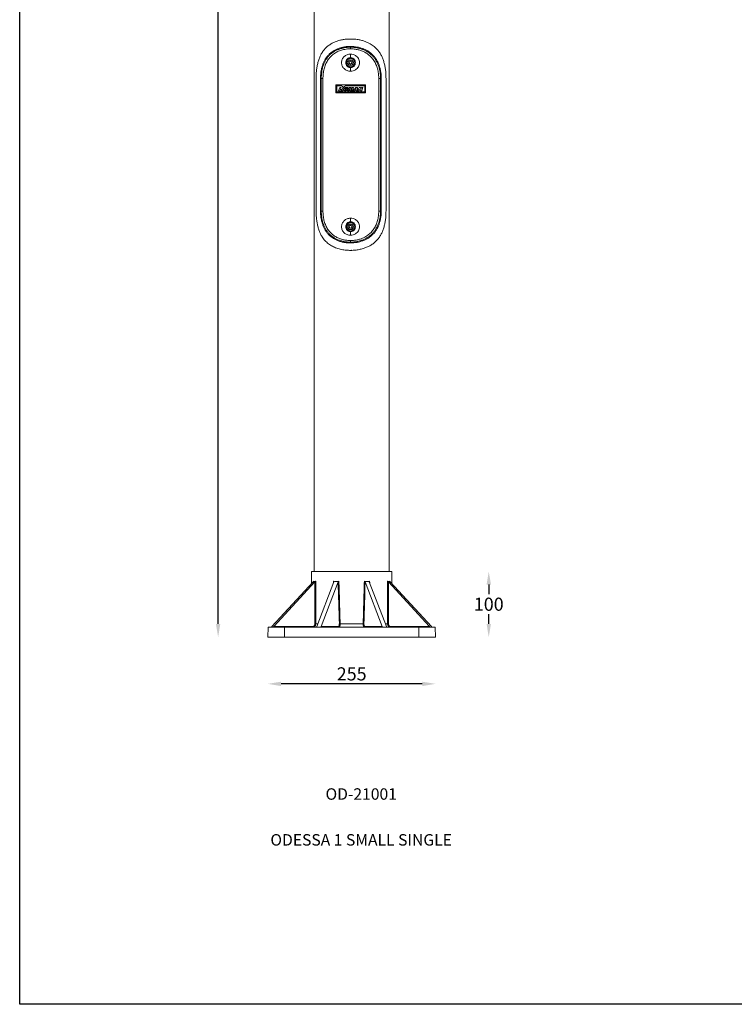
# Model space of a CAD drawing. Extents: x -2418 to 1314, y -2443 to 3439.
# Drawn here: x -2418 to -1330, y -2443 to -943 of the extents above; entities that cross this region are included whole.
import ezdxf

# ---------------------------------------------------------------- set-up
doc = ezdxf.new("R2010")
doc.units = 0
doc.header["$MEASUREMENT"] = 0
doc.layers.get('0').update_dxf_attribs({"linetype": 'CONTINUOUS'})
doc.layers.get('DEFPOINTS').update_dxf_attribs({"linetype": 'CONTINUOUS'})
doc.layers.add('AM_0', color=7, linetype='CONTINUOUS', lineweight=30)
doc.layers.add('AM_5', color=3, linetype='CONTINUOUS', lineweight=15)
doc.styles.get("Standard").update_dxf_attribs({"font": 'arial_0.ttf'})
doc.dimstyles.new('STANDARD$0', dxfattribs={"dimscale": 10, "dimtxt": 2.5, "dimasz": 2.5, "dimexe": 1.25, "dimexo": 0.625, "dimtad": 1, "dimtih": 1, "dimtoh": 1, "dimdec": 0, "dimdsep": 46, "dimlunit": 6, "dimtxsty": 'Standard', "dimcen": 2.5, "dimse1": 1, "dimse2": 1, "dimclrd": 5, "dimclre": 5, "dimclrt": 2, "dimadec": 0, "dimazin": 0, "dimtfac": 1, "dimtdec": 0, "dimtmove": 0, "dimatfit": 3, "dimfxl": 0, "dimtolj": 1, "dimtzin": 0, "dimarcsym": 0})

# ---------------------------------------------------------------- blocks, each defined once
blk = doc.blocks.new('*D257')
at = {"layer": 'AM_5', "color": 5, "lineweight": -2}
for p, q in [((-2116.1, 1112.2), (-2116.1, -360.5)), ((-2116.1, -1863.8), (-2116.1, -391))]:
    blk.add_line(p, q, dxfattribs=at)
at = {"layer": 'AM_5', "color": 5}
for points in [[(-2119.5, 1112.2), (-2112.8, 1112.2), (-2116.1, 1132.2)], [(-2119.5, -1863.8), (-2112.8, -1863.8), (-2116.1, -1883.8)]]:
    blk.add_solid(points, dxfattribs=at)
at = {"layer": 'DEFPOINTS', "color": 0}
for p in [(-1972.7, 1132.2), (-2116.1, -1883.8), (-2040.2, -1883.8)]:
    blk.add_point(p, dxfattribs=at)
at = {"layer": 'AM_5', "color": 2, "insert": (-2116.1, -375.8), "char_height": 20, "attachment_point": 5}
blk.add_mtext('\\A1;3000', dxfattribs=at)
blk = doc.blocks.new('*D258')
at = {"layer": 'AM_5', "color": 5, "lineweight": -2}
blk.add_line((-1805.2, -1955.1), (-2020.2, -1955.1), dxfattribs=at)
at = {"layer": 'AM_5', "color": 5}
for points in [[(-2020.2, -1951.8), (-2020.2, -1958.5), (-2040.2, -1955.1)], [(-1805.2, -1951.8), (-1805.2, -1958.5), (-1785.2, -1955.1)]]:
    blk.add_solid(points, dxfattribs=at)
at = {"layer": 'DEFPOINTS', "color": 0}
for p in [(-2040.2, -1883.8), (-1785.2, -1883.8), (-2040.2, -1955.1)]:
    blk.add_point(p, dxfattribs=at)
at = {"layer": 'AM_5', "color": 2, "insert": (-1912.7, -1939.9), "char_height": 20, "attachment_point": 5}
blk.add_mtext('\\A1;255', dxfattribs=at)
blk = doc.blocks.new('*D259')
at = {"layer": 'AM_5', "color": 5, "lineweight": -2}
for p, q in [((-1703.9, -1803.8), (-1703.9, -1818.6)), ((-1703.9, -1863.8), (-1703.9, -1849))]:
    blk.add_line(p, q, dxfattribs=at)
at = {"layer": 'AM_5', "color": 5}
for points in [[(-1707.2, -1803.8), (-1700.5, -1803.8), (-1703.9, -1783.8)], [(-1707.2, -1863.8), (-1700.5, -1863.8), (-1703.9, -1883.8)]]:
    blk.add_solid(points, dxfattribs=at)
at = {"layer": 'DEFPOINTS', "color": 0}
for p in [(-1851.7, -1783.8), (-1703.9, -1783.8), (-1785.2, -1883.8)]:
    blk.add_point(p, dxfattribs=at)
at = {"layer": 'AM_5', "color": 2, "insert": (-1703.9, -1833.8), "char_height": 20, "attachment_point": 5}
blk.add_mtext('\\A1;100', dxfattribs=at)

msp = doc.modelspace()

# ---------------------------------------------------------------- linework, layer by layer
at = {"color": 7, "linetype": 'Continuous', "lineweight": 15}
for p, q in [((-1969.7, 1122.2), (-1969.7, -1783.8)), ((-1855.7, -1783.8), (-1855.7, 1122.2)), ((-1912.7, -972.8), (-1914.4, -972.8)), ((-1912.7, -972.8), (-1912.7, -972.8)), ((-1914.5, -985.4), (-1914.5, -987.8)), ((-1914.3, -1004.5), (-1914.4, -1004.5)), ((-1916.6, -1007.7), (-1914.6, -1006.4)), ((-1916.4, -1010.1), (-1916.6, -1007.7)), ((-1916.5, -1007.7), (-1916.6, -1007.7)), ((-1916.5, -1007.7), (-1915.5, -1007.1)), ((-1916.4, -1008.9), (-1916.5, -1007.7)), ((-1916.3, -1010.1), (-1916.4, -1008.9)), ((-1916.4, -1010.1), (-1914.3, -1011.1)), ((-1916.3, -1010.1), (-1916.4, -1010.1)), ((-1916.3, -1010.1), (-1915.3, -1010.6)), ((-1915.5, -1007.1), (-1914.6, -1006.4)), ((-1915.3, -1010.6), (-1914.2, -1011.1)), ((-1912.5, -1007.4), (-1914.6, -1006.4)), ((-1914.4, -1013), (-1914.3, -1013)), ((-1912.3, -1009.8), (-1914.3, -1011.1)), ((-1912.3, -1009.8), (-1912.5, -1007.4)), ((-1966.9, -1234.8), (-1966.9, -1032.8)), ((-1960.2, -1032.8), (-1960.2, -1234.8)), ((-1959.7, -1032.8), (-1960.2, -1032.8)), ((-1959.7, -1032.8), (-1959, -1032.8)), ((-1959.7, -1032.8), (-1959.7, -1234.8)), ((-1956.5, -1032.8), (-1959, -1032.8)), ((-1959, -1234.8), (-1959, -1032.8)), ((-1956.5, -1234.8), (-1956.5, -1032.8)), ((-1871.4, -1032.8), (-1871.4, -1234.8)), ((-1868.2, -1032.8), (-1868.8, -1032.8)), ((-1868.8, -1032.8), (-1868.8, -1234.8)), ((-1868.2, -1032.8), (-1867.6, -1032.8)), ((-1868.2, -1234.8), (-1868.2, -1032.8)), ((-1867.6, -1234.8), (-1867.6, -1032.8)), ((-1860.4, -1032.8), (-1860.4, -1234.8)), ((-1891.5, -1042.8), (-1936.6, -1042.8)), ((-1936.6, -1042.8), (-1936.6, -1054.8)), ((-1936.4, -1042.8), (-1936.4, -1054.8)), ((-1935.4, -1044), (-1935.4, -1053.5)), ((-1928.3, -1044), (-1935.4, -1044)), ((-1930.9, -1046.5), (-1932.7, -1051.5)), ((-1930.8, -1046.5), (-1932.6, -1051.5)), ((-1928.8, -1046.5), (-1930.9, -1046.5)), ((-1930, -1049.9), (-1928.8, -1046.5)), ((-1928.3, -1049.9), (-1930, -1049.9)), ((-1928.9, -1051.5), (-1928.3, -1049.9)), ((-1925.4, -1046), (-1928.3, -1044)), ((-1928.2, -1044), (-1928.3, -1044)), ((-1926.4, -1046.5), (-1928.3, -1051.5)), ((-1925.2, -1046), (-1928.2, -1044)), ((-1926.3, -1046.5), (-1928.2, -1051.5)), ((-1924.3, -1046.5), (-1926.4, -1046.5)), ((-1926.1, -1051.5), (-1924.3, -1046.5)), ((-1922.3, -1044), (-1925.4, -1046)), ((-1892.7, -1044), (-1922.3, -1044)), ((-1921.3, -1048.7), (-1921.7, -1049.7)), ((-1921.2, -1048.7), (-1921.7, -1049.7)), ((-1921.7, -1049.7), (-1920.8, -1049.7)), ((-1917.9, -1048.7), (-1921.3, -1048.7)), ((-1920.8, -1049.7), (-1920.7, -1049.7)), ((-1920.2, -1048.3), (-1917.9, -1048.3)), ((-1916, -1046.5), (-1918.9, -1051.5)), ((-1916, -1046.5), (-1918.9, -1051.5)), ((-1916.8, -1051.5), (-1915.4, -1048.8)), ((-1913.8, -1046.5), (-1916, -1046.5)), ((-1915.4, -1048.8), (-1915.5, -1051.5)), ((-1915.4, -1048.8), (-1915.5, -1051.5)), ((-1915.4, -1048.8), (-1915.4, -1048.8)), ((-1914.2, -1051.5), (-1912.1, -1048.8)), ((-1912, -1046.5), (-1913.9, -1049.2)), ((-1913.9, -1049.2), (-1913.8, -1046.5)), ((-1913.7, -1048.9), (-1913.9, -1049.2)), ((-1913.9, -1049.2), (-1913.9, -1049.2)), ((-1912.7, -1047.5), (-1913.7, -1048.9)), ((-1912.1, -1048.8), (-1912.9, -1051.5)), ((-1912.7, -1049.6), (-1912.1, -1048.8)), ((-1912.1, -1048.8), (-1912.1, -1048.8)), ((-1909.8, -1046.5), (-1912, -1046.5)), ((-1910.8, -1051.5), (-1909.8, -1046.5)), ((-1910.7, -1051.5), (-1909.8, -1046.5)), ((-1906.3, -1046.5), (-1910.4, -1051.5)), ((-1905.8, -1048.2), (-1906.8, -1049.7)), ((-1906.8, -1049.7), (-1906.7, -1049.7)), ((-1906.6, -1049.4), (-1906.7, -1049.7)), ((-1906.7, -1049.7), (-1905.9, -1049.7)), ((-1905.8, -1048.2), (-1906.6, -1049.4)), ((-1903.9, -1046.5), (-1906.3, -1046.5)), ((-1905.9, -1049.7), (-1905.7, -1048.2)), ((-1905.8, -1048.2), (-1905.8, -1048.2)), ((-1905.7, -1048.2), (-1905.8, -1048.2)), ((-1903.8, -1051.5), (-1904, -1046.5)), ((-1903.7, -1051.5), (-1903.9, -1046.5)), ((-1901.3, -1046.5), (-1903.2, -1051.5)), ((-1899.3, -1046.5), (-1901.3, -1046.5)), ((-1901.3, -1051.5), (-1900.3, -1049)), ((-1901.2, -1051.5), (-1900.2, -1049)), ((-1900.2, -1049), (-1900.3, -1049)), ((-1900.2, -1049), (-1899.4, -1051.5)), ((-1898.6, -1049.1), (-1899.4, -1046.5)), ((-1898.5, -1049.1), (-1899.3, -1046.5)), ((-1898.6, -1049.1), (-1898.5, -1049.1)), ((-1897.5, -1046.5), (-1898.5, -1049.1)), ((-1895.5, -1046.5), (-1897.5, -1046.5)), ((-1897.5, -1051.5), (-1895.6, -1046.5)), ((-1897.3, -1051.5), (-1895.5, -1046.5)), ((-1892.7, -1053.5), (-1892.7, -1044)), ((-1891.7, -1054.8), (-1891.7, -1042.8)), ((-1891.5, -1054.8), (-1891.5, -1042.8)), ((-1936.6, -1054.8), (-1891.5, -1054.8)), ((-1935.4, -1053.5), (-1892.7, -1053.5)), ((-1932.7, -1051.5), (-1928.9, -1051.5)), ((-1928.3, -1051.5), (-1926.1, -1051.5)), ((-1921.8, -1050.2), (-1921.7, -1050.2)), ((-1918.9, -1051.5), (-1916.8, -1051.5)), ((-1915.5, -1051.5), (-1914.2, -1051.5)), ((-1912.9, -1051.5), (-1910.7, -1051.5)), ((-1910.4, -1051.5), (-1908, -1051.5)), ((-1908, -1051.5), (-1907.6, -1050.9)), ((-1908, -1051.5), (-1907.6, -1050.9)), ((-1907.6, -1050.9), (-1905.9, -1050.9)), ((-1907.6, -1050.9), (-1907.6, -1050.9)), ((-1905.9, -1050.9), (-1906, -1051.5)), ((-1906, -1051.5), (-1903.7, -1051.5)), ((-1903.2, -1051.5), (-1901.2, -1051.5)), ((-1899.4, -1051.5), (-1897.3, -1051.5)), ((-1959.7, -1234.8), (-1960.2, -1234.8)), ((-1959.7, -1234.8), (-1959, -1234.8)), ((-1871.4, -1234.8), (-1868.8, -1234.8)), ((-1868.2, -1234.8), (-1868.8, -1234.8)), ((-1868.2, -1234.8), (-1867.6, -1234.8)), ((-1916.6, -1257.7), (-1914.6, -1256.4)), ((-1916.4, -1260.1), (-1916.6, -1257.7)), ((-1916.5, -1257.7), (-1916.6, -1257.7)), ((-1916.5, -1257.7), (-1915.5, -1257.1)), ((-1916.4, -1258.9), (-1916.5, -1257.7)), ((-1916.3, -1260.1), (-1916.4, -1258.9)), ((-1915.5, -1257.1), (-1914.6, -1256.4)), ((-1912.5, -1257.4), (-1914.6, -1256.4)), ((-1914.3, -1254.5), (-1914.4, -1254.5)), ((-1912.3, -1259.8), (-1914.3, -1261.1)), ((-1912.3, -1259.8), (-1912.5, -1257.4)), ((-1916.4, -1260.1), (-1914.3, -1261.1)), ((-1916.3, -1260.1), (-1916.4, -1260.1)), ((-1916.3, -1260.1), (-1915.3, -1260.6)), ((-1915.3, -1260.6), (-1914.2, -1261.1)), ((-1914.4, -1263), (-1914.3, -1263)), ((-1914.5, -1279.8), (-1914.5, -1282.1)), ((-1973.7, -1783.8), (-1974.1, -1802.7)), ((-1973.7, -1783.8), (-1912.7, -1783.8)), ((-1912.7, -1783.8), (-1851.7, -1783.8)), ((-1851.4, -1802.7), (-1851.7, -1783.8)), ((-1971.4, -1799.8), (-2034.2, -1867.8)), ((-1968.8, -1799.8), (-2031.5, -1867.8)), ((-1939.7, -1799.8), (-1965.7, -1867.8)), ((-1933.3, -1799.8), (-1959.3, -1867.8)), ((-1892.2, -1799.8), (-1866.2, -1867.8)), ((-1885.8, -1799.8), (-1859.7, -1867.8)), ((-1856.7, -1799.8), (-1793.9, -1867.8)), ((-1854.1, -1799.8), (-1791.3, -1867.8)), ((-2040, -1868.8), (-2040.2, -1883.8)), ((-2040, -1868.8), (-2015.2, -1868.8)), ((-2031.5, -1867.8), (-1972.4, -1867.8)), ((-2015.2, -1868.8), (-2015.2, -1883.8)), ((-2015.2, -1868.8), (-1810.2, -1868.8)), ((-1959.3, -1867.8), (-1933, -1867.8)), ((-1930.3, -1863.9), (-1895.2, -1863.9)), ((-1892.5, -1867.8), (-1866.2, -1867.8)), ((-1853.1, -1867.8), (-1793.9, -1867.8)), ((-1810.2, -1868.8), (-1810.2, -1883.8)), ((-1810.2, -1868.8), (-1785.5, -1868.8)), ((-1785.5, -1868.8), (-1785.2, -1883.8)), ((-2040.2, -1883.8), (-2015.2, -1883.8)), ((-2015.2, -1883.8), (-1810.2, -1883.8)), ((-1810.2, -1883.8), (-1785.2, -1883.8))]:
    msp.add_line(p, q, dxfattribs=at)
at = {"color": 8, "linetype": 'Continuous', "lineweight": 15}
for p, q in [((-1970.9, -1799.1), (-1970.9, -1798.9)), ((-1940.3, -1801.3), (-1940.2, -1798.9)), ((-1854.6, -1798.9), (-1854.6, -1799.1)), ((-1967.5, -1863.9), (-1964.2, -1863.9)), ((-1861.3, -1863.9), (-1858, -1863.9))]:
    msp.add_line(p, q, dxfattribs=at)
at = {"color": 8, "linetype": 'Continuous', "lineweight": 15, "flags": 128}
msp.add_lwpolyline([(-1885.3, -1798.9), (-1885.2, -1800.9), (-1885.2, -1801.3)], dxfattribs=at)
at = {"color": 7, "linetype": 'Continuous', "lineweight": 15, "flags": 128}
for points in [[(-1972.4, -1867.8), (-1972.4, -1868), (-1972.4, -1868.2), (-1972.4, -1868.3), (-1972.3, -1868.5), (-1972.3, -1868.6), (-1972.2, -1868.7), (-1972.1, -1868.7), (-1972.1, -1868.8)], [(-1853.4, -1868.8), (-1853.3, -1868.7), (-1853.3, -1868.7), (-1853.2, -1868.6), (-1853.2, -1868.5), (-1853.1, -1868.3), (-1853.1, -1868.2), (-1853.1, -1868), (-1853.1, -1867.8)]]:
    msp.add_lwpolyline(points, dxfattribs=at)
at = {"color": 7, "linetype": 'Continuous', "lineweight": 15}
for centre, radius in [((-1914.4, -1008.8), 4.25), ((-1914.5, -1008.8), 4), ((-1914.4, -1258.8), 4.25), ((-1914.5, -1258.8), 4)]:
    msp.add_circle(centre, radius, dxfattribs=at)
for centre, radius, start, end in [((-1914.3, -1008.8), 4.25, 270.0162, 89.9838), ((-1914.4, -1008.8), 2.04, 124.3341, 184.3153), ((-1914.4, -1008.8), 2.04, 184.3099, 244.2964), ((-1914.4, -1008.8), 2.04, 74.4109, 124.3082), ((-1914.4, -1008.8), 2.04, 244.2941, 292.8376), ((-1914.4, -1008.8), 2.04, 19.6237, 54.2083), ((-1914.4, -1008.8), 2.04, 315.8409, 348.9904), ((-1914.4, -1258.8), 2.04, 124.3341, 184.3153), ((-1914.4, -1258.8), 2.04, 184.3099, 244.2964), ((-1914.4, -1258.8), 2.04, 74.4109, 124.3082), ((-1914.3, -1258.8), 4.25, 270.0162, 89.9838), ((-1914.4, -1258.8), 2.04, 19.6237, 54.2083), ((-1914.4, -1258.8), 2.04, 315.8409, 348.9904), ((-1914.4, -1258.8), 2.04, 244.2941, 292.8376), ((-1968.4, -1846.4), 17.5, 268.9086, 272.9199), ((-1932, -1867.8), 0.954, 179.3919, 267.2705), ((-1931.2, -1840.7), 23.2, 269.4705, 272.4132), ((-1894.2, -1840.7), 23.2, 267.5869, 270.5295), ((-1893.4, -1867.8), 0.954, 272.7286, 0.609), ((-1857.1, -1846.4), 17.5, 267.0801, 271.0913)]:
    msp.add_arc(centre, radius, start, end, dxfattribs=at)
for centre, major_axis, ratio, start_param, end_param in [((-1913.7, -1738.8), (59.1, 59.1), 0.198884, 3.264895, 3.410926), ((-1900.6, -2583), (-26.5, 2050.9), 0.030612, 1.178586, 1.212138), ((-1913.1, -1738.8), (50.1, 50.1), 0.66814, 3.657442, 3.803473), ((-1881.1, -2583), (-69.1, 2050.9), 0.013592, 1.178523, 1.212075), ((-1944.4, -2583), (69.1, 2050.9), 0.013592, 5.07111, 5.104662), ((-1912.3, -1738.8), (-50.1, 50.1), 0.66814, 2.479712, 2.625743), ((-1911.8, -1738.8), (-59.1, 59.1), 0.198884, 2.872259, 3.01829), ((-1924.9, -2583), (26.5, 2050.9), 0.030612, 5.071048, 5.104599), ((-2034.6, -1867.8), (0.967, 0.981), 0.201881, 3.338064, 4.871844), ((-2031.1, -1867.8), (0.995, 0.981), 0.196236, 1.804283, 3.338064), ((-1966.7, -1867.8), (0.803, 0.831), 0.691628, 3.730763, 5.264543), ((-1958.3, -1867.8), (0.86, 0.831), 0.645863, 2.196982, 3.730763), ((-1867.2, -1867.8), (0.86, -0.831), 0.645863, 5.694015, 7.227796), ((-1858.8, -1867.8), (-0.803, 0.831), 0.691628, 1.018642, 2.552423), ((-1794.4, -1867.8), (0.995, -0.981), 0.196236, 6.086714, 7.620495), ((-1790.9, -1867.8), (-0.967, 0.981), 0.201881, 1.411341, 2.945122)]:
    msp.add_ellipse(centre, major_axis=major_axis, ratio=ratio, start_param=start_param, end_param=end_param, dxfattribs=at)
for points, knots in [([(-1966.9, -1032.8), (-1966.8, -1030.8), (-1966.8, -1026.6), (-1966.3, -1020.5), (-1965.4, -1014.4), (-1964.2, -1008.6), (-1962.5, -1003), (-1960.4, -997.8), (-1957.7, -993), (-1954.4, -988.6), (-1950.6, -984.7), (-1946.2, -981.4), (-1941.5, -978.6), (-1936.4, -976.4), (-1931, -974.7), (-1925.6, -973.6), (-1920.1, -972.9), (-1916.4, -972.8), (-1914.5, -972.8)], [0, 0, 0, 0, 0.061443, 0.12572, 0.190199, 0.254482, 0.318726, 0.383168, 0.447407, 0.512812, 0.578439, 0.643811, 0.705442, 0.767297, 0.828899, 0.885867, 0.94304, 1, 1, 1, 1]), ([(-1914.5, -972.8), (-1912.5, -972.8), (-1909.1, -972.9), (-1903.8, -973.5), (-1898.8, -974.5), (-1893.5, -976), (-1888.8, -977.9), (-1883.6, -980.5), (-1878.2, -984.2), (-1873.6, -988.8), (-1870, -993.4), (-1867.4, -997.9), (-1865.2, -1002.9), (-1863.4, -1008.3), (-1862, -1014.2), (-1861, -1020.2), (-1860.5, -1026.5), (-1860.4, -1030.7), (-1860.4, -1032.8)], [0, 0, 0, 0, 0.062129, 0.103159, 0.165285, 0.22045, 0.275797, 0.33098, 0.414286, 0.49762, 0.557635, 0.61782, 0.677846, 0.742326, 0.807006, 0.871478, 0.935739, 1, 1, 1, 1]), ([(-1914.5, -984), (-1916.2, -984.1), (-1919.7, -984.2), (-1924.7, -984.9), (-1929.6, -986.1), (-1934.2, -987.7), (-1938.5, -989.7), (-1942.5, -992.2), (-1946, -995), (-1949.2, -998.3), (-1951.9, -1001.8), (-1954.2, -1005.6), (-1956.1, -1009.7), (-1957.6, -1014.1), (-1958.8, -1018.6), (-1959.6, -1023.2), (-1960.1, -1028), (-1960.2, -1031.2), (-1960.2, -1032.8)], [0, 0, 0, 0, 0.06485, 0.129607, 0.194193, 0.258531, 0.322551, 0.386183, 0.449395, 0.512153, 0.57444, 0.636276, 0.697669, 0.75866, 0.819314, 0.879698, 0.939883, 1, 1, 1, 1]), ([(-1959, -1032.8), (-1959, -1031.2), (-1958.9, -1028.1), (-1958.4, -1023.5), (-1957.6, -1019), (-1956.5, -1014.6), (-1955, -1010.4), (-1953.1, -1006.4), (-1950.8, -1002.6), (-1948.2, -999.2), (-1945.1, -996.1), (-1941.6, -993.3), (-1937.8, -990.9), (-1933.6, -988.9), (-1929.1, -987.4), (-1924.4, -986.2), (-1919.5, -985.5), (-1916.2, -985.4), (-1914.5, -985.4)], [0, 0, 0, 0, 0.060267, 0.120623, 0.181151, 0.241928, 0.303025, 0.364489, 0.426364, 0.488668, 0.551407, 0.61457, 0.678129, 0.742042, 0.806255, 0.870702, 0.93531, 1, 1, 1, 1]), ([(-1956.5, -1032.8), (-1956.4, -1030.9), (-1956.3, -1026.6), (-1955.3, -1020), (-1953.3, -1013.2), (-1950.4, -1007), (-1946.6, -1001.4), (-1941.8, -996.7), (-1936.2, -992.9), (-1930, -990.1), (-1924.1, -988.6), (-1918.9, -987.9), (-1916, -987.8), (-1914.5, -987.8)], [0, 0, 0, 0, 0.077916, 0.178305, 0.278698, 0.379223, 0.479739, 0.581188, 0.682602, 0.780244, 0.877859, 0.938931, 1, 1, 1, 1]), ([(-1904.5, -985), (-1906.1, -984.7), (-1909.4, -984.2), (-1912.8, -984.1), (-1914.5, -984)], [0, 0, 0, 0, 0.499599, 1, 1, 1, 1]), ([(-1914.5, -985.4), (-1914.5, -985.1), (-1914.5, -984.7), (-1914.5, -984.3), (-1914.5, -984)], [0, 0, 0, 0, 0.559615, 1, 1, 1, 1]), ([(-1914.5, -985.4), (-1912.8, -985.4), (-1909.5, -985.5), (-1904.6, -986.2), (-1899.8, -987.4), (-1895.3, -988.9), (-1891, -990.9), (-1887, -993.3), (-1883.4, -996.1), (-1880.3, -999.2), (-1877.5, -1002.6), (-1875.1, -1006.4), (-1873.1, -1010.4), (-1871.5, -1014.6), (-1870.3, -1019), (-1869.4, -1023.5), (-1868.9, -1028.1), (-1868.8, -1031.2), (-1868.8, -1032.8)], [0, 0, 0, 0, 0.06469, 0.129296, 0.193744, 0.257957, 0.32187, 0.385431, 0.448592, 0.511332, 0.573637, 0.63551, 0.696975, 0.75807, 0.818849, 0.879377, 0.939734, 1, 1, 1, 1]), ([(-1914.5, -987.8), (-1912.6, -987.8), (-1910.1, -987.9), (-1905.8, -988.5), (-1901.6, -989.4), (-1896.3, -991.2), (-1891.1, -993.7), (-1886.2, -997.2), (-1881.6, -1001.6), (-1877.8, -1006.9), (-1874.8, -1013), (-1872.8, -1019.8), (-1871.6, -1026.5), (-1871.5, -1030.8), (-1871.4, -1032.8)], [0, 0, 0, 0, 0.078769, 0.101984, 0.179965, 0.258749, 0.337547, 0.43001, 0.522493, 0.620056, 0.717628, 0.818915, 0.920195, 1, 1, 1, 1]), ([(-1867.6, -1032.8), (-1867.6, -1030.9), (-1867.7, -1027.2), (-1868.5, -1021.6), (-1869.7, -1016.3), (-1871.4, -1011.1), (-1873.6, -1006.2), (-1876.4, -1001.7), (-1879.8, -997.6), (-1883.7, -993.9), (-1887.9, -991.1), (-1892, -988.9), (-1895.9, -987.2), (-1900.1, -985.9), (-1903, -985.3), (-1904.5, -985)], [0, 0, 0, 0, 0.080542, 0.1613, 0.24235, 0.323905, 0.406025, 0.48886, 0.572416, 0.656712, 0.741646, 0.805818, 0.870293, 0.935038, 1, 1, 1, 1]), ([(-1914.5, -995.7), (-1915.4, -995.8), (-1917.2, -995.9), (-1919.7, -996.6), (-1922.1, -997.8), (-1924.2, -999.5), (-1925.8, -1001.5), (-1927.1, -1003.7), (-1927.9, -1006.2), (-1928.1, -1008.8), (-1927.9, -1011.3), (-1927.1, -1013.8), (-1925.8, -1016.1), (-1924.2, -1018), (-1922.1, -1019.7), (-1919.7, -1020.9), (-1917.2, -1021.7), (-1915.4, -1021.8), (-1914.5, -1021.8)], [0, 0, 0, 0, 0.064074, 0.127908, 0.19131, 0.254134, 0.316329, 0.377939, 0.439096, 0.500004, 0.560911, 0.622066, 0.683673, 0.745866, 0.808693, 0.87209, 0.935927, 1, 1, 1, 1]), ([(-1914.3, -1016.3), (-1914.8, -1016.3), (-1915.8, -1016.2), (-1917.6, -1015.6), (-1919.7, -1014.2), (-1921.2, -1011.7), (-1921.7, -1008.8), (-1921.2, -1005.9), (-1919.9, -1003.8), (-1918.5, -1002.5), (-1917.2, -1001.8), (-1915.8, -1001.3), (-1914.8, -1001.2), (-1914.3, -1001.2)], [0, 0, 0, 0, 0.062707, 0.125532, 0.250873, 0.375395, 0.499374, 0.623646, 0.748007, 0.810605, 0.873591, 0.936786, 1, 1, 1, 1]), ([(-1914.3, -1015.3), (-1914.7, -1015.3), (-1915.5, -1015.2), (-1917.1, -1014.7), (-1918.8, -1013.5), (-1920.1, -1011.3), (-1920.6, -1008.8), (-1920.1, -1006.3), (-1919, -1004.4), (-1917.8, -1003.3), (-1916.7, -1002.7), (-1915.5, -1002.3), (-1914.7, -1002.2), (-1914.3, -1002.2)], [0, 0, 0, 0, 0.061007, 0.123642, 0.248164, 0.373514, 0.499382, 0.625519, 0.750735, 0.813293, 0.875578, 0.937896, 1, 1, 1, 1]), ([(-1907.1, -997.8), (-1908.3, -997.2), (-1910.6, -996), (-1913.2, -995.8), (-1914.5, -995.7)], [0, 0, 0, 0, 0.498153, 1, 1, 1, 1]), ([(-1914.5, -995.7), (-1914.5, -996.4), (-1914.5, -997.8), (-1914.4, -999.5), (-1914.4, -1000.8), (-1914.3, -1001.1), (-1914.3, -1001.2)], [0, 0, 0, 0, 0.249999, 0.500008, 0.750001, 1, 1, 1, 1]), ([(-1914.3, -1001.2), (-1913.8, -1001.2), (-1912.9, -1001.3), (-1911.5, -1001.8), (-1910.2, -1002.5), (-1908.7, -1003.8), (-1907.4, -1005.9), (-1906.9, -1008.8), (-1907.4, -1011.7), (-1908.7, -1013.7), (-1910.2, -1015), (-1911.5, -1015.7), (-1912.9, -1016.2), (-1913.8, -1016.3), (-1914.3, -1016.3)], [0, 0, 0, 0, 0.062878, 0.125973, 0.189056, 0.251814, 0.376127, 0.5, 0.624007, 0.748282, 0.810819, 0.873759, 0.936889, 1, 1, 1, 1]), ([(-1914.3, -1001.2), (-1914.3, -1001.2), (-1914.3, -1001.3), (-1914.3, -1001.6), (-1914.3, -1001.9), (-1914.3, -1002.1), (-1914.3, -1002.2)], [0, 0, 0, 0, 0.279887, 0.559142, 0.779565, 1, 1, 1, 1]), ([(-1914.3, -1002.2), (-1913.9, -1002.2), (-1913.1, -1002.3), (-1911.9, -1002.7), (-1910.8, -1003.3), (-1909.6, -1004.4), (-1908.4, -1006.3), (-1908, -1008.8), (-1908.4, -1011.3), (-1909.6, -1013.1), (-1910.8, -1014.2), (-1911.9, -1014.8), (-1913.1, -1015.2), (-1913.9, -1015.3), (-1914.3, -1015.3)], [0, 0, 0, 0, 0.061801, 0.123992, 0.186481, 0.249079, 0.374238, 0.499999, 0.625891, 0.751019, 0.813379, 0.875734, 0.938132, 1, 1, 1, 1]), ([(-1907.1, -1019.8), (-1906.2, -1019.1), (-1904.4, -1017.8), (-1902.4, -1015.1), (-1901.1, -1012), (-1900.7, -1008.8), (-1901.1, -1005.5), (-1902.4, -1002.4), (-1904.4, -999.7), (-1906.2, -998.4), (-1907.1, -997.8)], [0, 0, 0, 0, 0.127112, 0.252597, 0.3767, 0.500001, 0.623302, 0.747404, 0.872891, 1, 1, 1, 1]), ([(-1914.3, -1016.3), (-1914.3, -1016.4), (-1914.4, -1016.7), (-1914.4, -1018), (-1914.5, -1019.7), (-1914.5, -1021.1), (-1914.5, -1021.8)], [0, 0, 0, 0, 0.249999, 0.499992, 0.750001, 1, 1, 1, 1]), ([(-1914.5, -1021.8), (-1913.2, -1021.7), (-1910.6, -1021.5), (-1908.3, -1020.3), (-1907.1, -1019.8)], [0, 0, 0, 0, 0.501859, 1, 1, 1, 1]), ([(-1914.3, -1015.3), (-1914.3, -1015.4), (-1914.3, -1015.7), (-1914.3, -1016), (-1914.3, -1016.2), (-1914.3, -1016.3), (-1914.3, -1016.3)], [0, 0, 0, 0, 0.250044, 0.49994, 0.749833, 1, 1, 1, 1]), ([(-1871.4, -1032.8), (-1871, -1032.8), (-1870.1, -1032.8), (-1869.3, -1032.8), (-1868.8, -1032.8)], [0, 0, 0, 0, 0.497983, 1, 1, 1, 1]), ([(-1917.9, -1048.3), (-1917.9, -1048.1), (-1917.9, -1047.7), (-1918, -1047.3), (-1918.4, -1046.9), (-1919.1, -1046.6), (-1920.3, -1046.4), (-1921.9, -1046.6), (-1923.4, -1047.3), (-1924.3, -1048.3), (-1924.7, -1049.2), (-1924.8, -1049.9), (-1924.8, -1050.4), (-1924.5, -1050.9), (-1923.9, -1051.3), (-1923, -1051.6), (-1921.6, -1051.6), (-1920.1, -1051.2), (-1918.9, -1050.4), (-1918.3, -1049.6), (-1918.1, -1049), (-1918, -1048.8), (-1917.9, -1048.7)], [0, 0, 0, 0, 0.038053, 0.05754, 0.077212, 0.109366, 0.180861, 0.273411, 0.369731, 0.435864, 0.491721, 0.52102, 0.54346, 0.577192, 0.608916, 0.652501, 0.738011, 0.820897, 0.897956, 0.959129, 0.979545, 1, 1, 1, 1]), ([(-1920.2, -1046.5), (-1920.8, -1046.5), (-1921.9, -1046.5), (-1923.2, -1047.3), (-1924.2, -1048.3), (-1924.6, -1049.1), (-1924.7, -1049.8), (-1924.7, -1050.4), (-1924.4, -1050.9), (-1923.9, -1051.3), (-1923.1, -1051.6), (-1922.5, -1051.5), (-1922.2, -1051.5)], [0, 0, 0, 0, 0.160367, 0.346404, 0.477951, 0.58891, 0.647583, 0.692145, 0.757702, 0.820238, 0.90379, 1, 1, 1, 1]), ([(-1920.8, -1049.7), (-1920.8, -1049.9), (-1921.1, -1050.1), (-1921.5, -1050.2), (-1921.9, -1050.2), (-1922.2, -1050.1), (-1922.4, -1050), (-1922.5, -1049.8), (-1922.6, -1049.6), (-1922.5, -1049.3), (-1922.4, -1048.8), (-1922, -1048.4), (-1921.6, -1048.1), (-1921, -1048), (-1920.6, -1048), (-1920.4, -1048.1), (-1920.3, -1048.2), (-1920.2, -1048.3), (-1920.2, -1048.3)], [0, 0, 0, 0, 0.072662, 0.158518, 0.238758, 0.281736, 0.324953, 0.355227, 0.385468, 0.444297, 0.524357, 0.625673, 0.728773, 0.820685, 0.912116, 0.937704, 0.963439, 1, 1, 1, 1]), ([(-1920.7, -1049.7), (-1920.8, -1049.9), (-1921, -1050.1), (-1921.4, -1050.2), (-1921.6, -1050.2), (-1921.7, -1050.2)], [0, 0, 0, 0, 0.35534, 0.77019, 1, 1, 1, 1]), ([(-1920.7, -1048), (-1920.7, -1048), (-1920.7, -1048), (-1920.8, -1048), (-1920.8, -1048)], [0, 0, 0, 0, 0.499996, 1, 1, 1, 1]), ([(-1920.7, -1048), (-1920.6, -1048), (-1920.5, -1048), (-1920.3, -1048.1), (-1920.2, -1048.2), (-1920.1, -1048.3), (-1920.1, -1048.3)], [0, 0, 0, 0, 0.341937, 0.533289, 0.725512, 1, 1, 1, 1]), ([(-1914.5, -1294.8), (-1916.5, -1294.7), (-1921.2, -1294.6), (-1928.2, -1293.5), (-1935.5, -1291.5), (-1942.1, -1288.7), (-1948.2, -1284.9), (-1953.4, -1280.1), (-1957.4, -1275), (-1960.3, -1269.8), (-1962.4, -1264.8), (-1964.1, -1259.4), (-1965.3, -1253.6), (-1966.2, -1247.5), (-1966.8, -1241.2), (-1966.8, -1236.9), (-1966.9, -1234.8)], [0, 0, 0, 0, 0.061523, 0.14176, 0.222012, 0.302502, 0.383016, 0.468306, 0.553621, 0.615272, 0.677103, 0.73876, 0.804014, 0.869474, 0.934717, 1, 1, 1, 1]), ([(-1960.2, -1234.8), (-1960.2, -1236.4), (-1960.1, -1239.6), (-1959.6, -1244.3), (-1958.8, -1248.9), (-1957.6, -1253.4), (-1956.1, -1257.8), (-1954.2, -1261.9), (-1951.9, -1265.7), (-1949.2, -1269.3), (-1946, -1272.5), (-1942.5, -1275.3), (-1938.5, -1277.8), (-1934.2, -1279.8), (-1929.6, -1281.5), (-1924.7, -1282.6), (-1919.7, -1283.3), (-1916.2, -1283.4), (-1914.5, -1283.5)], [0, 0, 0, 0, 0.060111, 0.120302, 0.180685, 0.24134, 0.302339, 0.363726, 0.425555, 0.487848, 0.5506, 0.613816, 0.677456, 0.741471, 0.80581, 0.870395, 0.935144, 1, 1, 1, 1]), ([(-1914.5, -1282.1), (-1916.2, -1282.1), (-1919.5, -1282), (-1924.4, -1281.3), (-1929.1, -1280.2), (-1933.6, -1278.6), (-1937.8, -1276.6), (-1941.6, -1274.2), (-1945.1, -1271.5), (-1948.2, -1268.3), (-1950.8, -1264.9), (-1953.1, -1261.1), (-1955, -1257.1), (-1956.5, -1252.9), (-1957.6, -1248.5), (-1958.4, -1244), (-1958.9, -1239.4), (-1959, -1236.3), (-1959, -1234.8)], [0, 0, 0, 0, 0.06469, 0.129296, 0.193744, 0.257957, 0.32187, 0.385431, 0.448592, 0.511332, 0.573637, 0.63551, 0.696975, 0.75807, 0.818849, 0.879377, 0.939734, 1, 1, 1, 1]), ([(-1956.5, -1234.8), (-1956.9, -1234.8), (-1957.8, -1234.8), (-1958.6, -1234.8), (-1959, -1234.8)], [0, 0, 0, 0, 0.497984, 1, 1, 1, 1]), ([(-1914.5, -1279.8), (-1916.4, -1279.7), (-1920.1, -1279.6), (-1925.7, -1278.6), (-1931.3, -1276.9), (-1936.6, -1274.4), (-1941.8, -1270.9), (-1946.2, -1266.6), (-1950, -1261.4), (-1952.9, -1255.4), (-1955, -1248.8), (-1956.2, -1241.9), (-1956.4, -1237.1), (-1956.5, -1234.8)], [0, 0, 0, 0, 0.07799, 0.156834, 0.235686, 0.325873, 0.41608, 0.510546, 0.605027, 0.704672, 0.804314, 0.902159, 1, 1, 1, 1]), ([(-1860.4, -1234.8), (-1860.4, -1236.8), (-1860.5, -1240.9), (-1861, -1247.1), (-1861.9, -1253.2), (-1863.3, -1259), (-1865.1, -1264.5), (-1867.5, -1269.7), (-1870.3, -1274.6), (-1873.8, -1278.9), (-1877.8, -1282.9), (-1882.3, -1286.2), (-1887.3, -1289), (-1892.5, -1291.2), (-1898.2, -1292.9), (-1904.3, -1294.1), (-1909.8, -1294.7), (-1913.2, -1294.7), (-1914.5, -1294.8)], [0, 0, 0, 0, 0.062059, 0.126344, 0.190834, 0.255127, 0.319381, 0.383833, 0.44808, 0.51348, 0.579103, 0.644471, 0.706082, 0.767918, 0.829502, 0.896841, 0.958943, 1, 1, 1, 1]), ([(-1868.8, -1234.8), (-1868.8, -1236.3), (-1868.9, -1239.4), (-1869.4, -1244), (-1870.3, -1248.5), (-1871.5, -1252.9), (-1873.1, -1257.1), (-1875.1, -1261.1), (-1877.5, -1264.9), (-1880.3, -1268.3), (-1883.4, -1271.5), (-1887, -1274.2), (-1891, -1276.6), (-1895.3, -1278.6), (-1899.8, -1280.2), (-1904.6, -1281.3), (-1909.5, -1282), (-1912.8, -1282.1), (-1914.5, -1282.1)], [0, 0, 0, 0, 0.060267, 0.120623, 0.181151, 0.241928, 0.303025, 0.364489, 0.426364, 0.488668, 0.551407, 0.61457, 0.678129, 0.742042, 0.806255, 0.870702, 0.93531, 1, 1, 1, 1]), ([(-1871.4, -1234.8), (-1871.5, -1236.7), (-1871.6, -1241), (-1872.7, -1247.6), (-1874.8, -1254.4), (-1877.8, -1260.6), (-1881.8, -1266.2), (-1886.8, -1270.9), (-1892, -1274.3), (-1897.2, -1276.7), (-1902, -1278.3), (-1907.2, -1279.3), (-1911.4, -1279.7), (-1913.9, -1279.8), (-1914.5, -1279.8)], [0, 0, 0, 0, 0.078691, 0.179079, 0.279472, 0.379995, 0.480513, 0.581947, 0.683348, 0.754809, 0.826572, 0.898008, 0.975957, 1, 1, 1, 1]), ([(-1904.5, -1282.6), (-1903, -1282.3), (-1900.1, -1281.7), (-1895.9, -1280.3), (-1892, -1278.7), (-1887.9, -1276.5), (-1883.7, -1273.6), (-1879.8, -1269.9), (-1876.4, -1265.8), (-1873.6, -1261.3), (-1871.4, -1256.4), (-1869.7, -1251.3), (-1868.5, -1245.9), (-1867.7, -1240.4), (-1867.6, -1236.6), (-1867.6, -1234.8)], [0, 0, 0, 0, 0.064949, 0.129707, 0.194183, 0.258355, 0.343306, 0.427633, 0.511139, 0.593944, 0.676124, 0.75765, 0.838686, 0.919452, 1, 1, 1, 1]), ([(-1914.5, -1245.7), (-1915.4, -1245.8), (-1917.2, -1245.9), (-1919.7, -1246.6), (-1922.1, -1247.8), (-1924.2, -1249.5), (-1925.8, -1251.5), (-1927.1, -1253.7), (-1927.9, -1256.2), (-1928.1, -1258.8), (-1927.9, -1261.3), (-1927.1, -1263.8), (-1925.8, -1266.1), (-1924.2, -1268), (-1922.1, -1269.7), (-1919.7, -1270.9), (-1917.2, -1271.7), (-1915.4, -1271.8), (-1914.5, -1271.8)], [0, 0, 0, 0, 0.064074, 0.127908, 0.19131, 0.254134, 0.316329, 0.377939, 0.439096, 0.500004, 0.560911, 0.622066, 0.683673, 0.745866, 0.808693, 0.87209, 0.935927, 1, 1, 1, 1]), ([(-1914.3, -1266.3), (-1914.8, -1266.3), (-1915.8, -1266.2), (-1917.6, -1265.6), (-1919.7, -1264.2), (-1921.2, -1261.7), (-1921.7, -1258.8), (-1921.2, -1255.9), (-1919.9, -1253.8), (-1918.5, -1252.5), (-1917.2, -1251.8), (-1915.8, -1251.3), (-1914.8, -1251.2), (-1914.3, -1251.2)], [0, 0, 0, 0, 0.062707, 0.125532, 0.250873, 0.375395, 0.499374, 0.623646, 0.748007, 0.810605, 0.873591, 0.936786, 1, 1, 1, 1]), ([(-1914.3, -1265.3), (-1914.7, -1265.3), (-1915.5, -1265.2), (-1917.1, -1264.7), (-1918.8, -1263.5), (-1920.1, -1261.3), (-1920.6, -1258.8), (-1920.1, -1256.3), (-1919, -1254.4), (-1917.8, -1253.3), (-1916.7, -1252.7), (-1915.5, -1252.3), (-1914.7, -1252.2), (-1914.3, -1252.2)], [0, 0, 0, 0, 0.061007, 0.123642, 0.248164, 0.373514, 0.499382, 0.625519, 0.750735, 0.813293, 0.875578, 0.937896, 1, 1, 1, 1]), ([(-1907.1, -1247.8), (-1908.3, -1247.2), (-1910.6, -1246), (-1913.2, -1245.8), (-1914.5, -1245.7)], [0, 0, 0, 0, 0.498153, 1, 1, 1, 1]), ([(-1914.5, -1245.7), (-1914.5, -1246.4), (-1914.5, -1247.8), (-1914.4, -1249.5), (-1914.4, -1250.8), (-1914.3, -1251.1), (-1914.3, -1251.2)], [0, 0, 0, 0, 0.249999, 0.500008, 0.750001, 1, 1, 1, 1]), ([(-1914.3, -1251.2), (-1913.8, -1251.2), (-1912.9, -1251.3), (-1911.5, -1251.8), (-1910.2, -1252.5), (-1908.7, -1253.8), (-1907.4, -1255.9), (-1906.9, -1258.8), (-1907.4, -1261.7), (-1908.7, -1263.7), (-1910.2, -1265), (-1911.5, -1265.7), (-1912.9, -1266.2), (-1913.8, -1266.3), (-1914.3, -1266.3)], [0, 0, 0, 0, 0.062878, 0.125973, 0.189056, 0.251814, 0.376127, 0.5, 0.624007, 0.748282, 0.810819, 0.873759, 0.936889, 1, 1, 1, 1]), ([(-1914.3, -1251.2), (-1914.3, -1251.2), (-1914.3, -1251.3), (-1914.3, -1251.6), (-1914.3, -1251.9), (-1914.3, -1252.1), (-1914.3, -1252.2)], [0, 0, 0, 0, 0.279887, 0.559142, 0.779565, 1, 1, 1, 1]), ([(-1914.3, -1252.2), (-1913.9, -1252.2), (-1913.1, -1252.3), (-1911.9, -1252.7), (-1910.8, -1253.3), (-1909.6, -1254.4), (-1908.4, -1256.3), (-1908, -1258.8), (-1908.4, -1261.3), (-1909.6, -1263.1), (-1910.8, -1264.2), (-1911.9, -1264.8), (-1913.1, -1265.2), (-1913.9, -1265.3), (-1914.3, -1265.3)], [0, 0, 0, 0, 0.061801, 0.123992, 0.186481, 0.249079, 0.374238, 0.499999, 0.625891, 0.751019, 0.813379, 0.875734, 0.938132, 1, 1, 1, 1]), ([(-1907.1, -1269.8), (-1906.2, -1269.1), (-1904.4, -1267.8), (-1902.4, -1265.1), (-1901.1, -1262), (-1900.7, -1258.8), (-1901.1, -1255.5), (-1902.4, -1252.4), (-1904.4, -1249.7), (-1906.2, -1248.4), (-1907.1, -1247.8)], [0, 0, 0, 0, 0.127112, 0.252597, 0.3767, 0.500001, 0.623302, 0.747404, 0.872891, 1, 1, 1, 1]), ([(-1914.3, -1266.3), (-1914.3, -1266.4), (-1914.4, -1266.7), (-1914.4, -1268), (-1914.5, -1269.7), (-1914.5, -1271.1), (-1914.5, -1271.8)], [0, 0, 0, 0, 0.249999, 0.499992, 0.750001, 1, 1, 1, 1]), ([(-1914.5, -1271.8), (-1913.2, -1271.7), (-1910.6, -1271.5), (-1908.3, -1270.3), (-1907.1, -1269.8)], [0, 0, 0, 0, 0.501859, 1, 1, 1, 1]), ([(-1914.3, -1265.3), (-1914.3, -1265.4), (-1914.3, -1265.7), (-1914.3, -1266), (-1914.3, -1266.2), (-1914.3, -1266.3), (-1914.3, -1266.3)], [0, 0, 0, 0, 0.250044, 0.49994, 0.749833, 1, 1, 1, 1]), ([(-1914.5, -1283.5), (-1914.5, -1283.2), (-1914.5, -1282.8), (-1914.5, -1282.3), (-1914.5, -1282.1)], [0, 0, 0, 0, 0.559656, 1, 1, 1, 1]), ([(-1914.5, -1283.5), (-1912.8, -1283.4), (-1909.4, -1283.4), (-1906.1, -1282.8), (-1904.5, -1282.6)], [0, 0, 0, 0, 0.500349, 1, 1, 1, 1]), ([(-1912.7, -1294.7), (-1912.7, -1294.7), (-1912.8, -1294.7), (-1912.7, -1294.7), (-1912.7, -1294.7)], [0, 0, 0, 0, 0.057149, 1, 1, 1, 1]), ([(-1970.9, -1798.9), (-1970.9, -1798.9), (-1970.9, -1798.9), (-1970.8, -1798.9), (-1970.8, -1799), (-1970.9, -1799.2), (-1971.1, -1799.5), (-1971.3, -1799.7), (-1971.4, -1799.8)], [0, 0, 0, 0, 0.021976, 0.110338, 0.261139, 0.465516, 0.753301, 1, 1, 1, 1]), ([(-1968.8, -1799.8), (-1968.8, -1799.8), (-1968.7, -1799.8), (-1968.5, -1799.6), (-1968.2, -1799.3), (-1967.9, -1799.1), (-1967.7, -1798.9), (-1967.6, -1798.9), (-1967.5, -1798.9)], [0, 0, 0, 0, 0.022078, 0.110108, 0.467248, 0.672349, 0.84062, 1, 1, 1, 1]), ([(-1967.5, -1798.9), (-1967.5, -1799.5), (-1967.5, -1802.9), (-1967.5, -1816.9), (-1967.5, -1837.9), (-1967.5, -1856.2), (-1967.5, -1863.9)], [0, 0, 0, 0, 0.030758, 0.153778, 0.645859, 1, 1, 1, 1]), ([(-1940.2, -1798.9), (-1940.2, -1798.9), (-1940.1, -1798.9), (-1940, -1798.9), (-1939.8, -1799), (-1939.7, -1799.2), (-1939.6, -1799.5), (-1939.7, -1799.7), (-1939.7, -1799.8)], [0, 0, 0, 0, 0.021977, 0.110341, 0.26114, 0.465518, 0.753302, 1, 1, 1, 1]), ([(-1933.3, -1799.8), (-1933.3, -1799.8), (-1933.2, -1799.8), (-1933.2, -1799.6), (-1933, -1799.3), (-1932.6, -1799.1), (-1932.4, -1798.9), (-1932.2, -1798.9), (-1932.1, -1798.9)], [0, 0, 0, 0, 0.022078, 0.110109, 0.467248, 0.672347, 0.840626, 1, 1, 1, 1]), ([(-1932.1, -1798.9), (-1932.1, -1799.5), (-1932, -1802.9), (-1931.6, -1816.9), (-1931, -1837.9), (-1930.5, -1856.2), (-1930.3, -1863.9)], [0, 0, 0, 0, 0.030758, 0.153778, 0.645859, 1, 1, 1, 1]), ([(-1895.2, -1863.9), (-1895.2, -1863.2), (-1895.1, -1859.9), (-1894.7, -1845.9), (-1894.1, -1824.9), (-1893.6, -1806.5), (-1893.4, -1798.9)], [0, 0, 0, 0, 0.030754, 0.153776, 0.645855, 1, 1, 1, 1]), ([(-1893.4, -1798.9), (-1893.4, -1798.9), (-1893.3, -1798.9), (-1893.2, -1798.9), (-1892.9, -1799), (-1892.6, -1799.2), (-1892.4, -1799.5), (-1892.3, -1799.7), (-1892.2, -1799.8)], [0, 0, 0, 0, 0.021978, 0.110338, 0.26114, 0.465515, 0.753302, 1, 1, 1, 1]), ([(-1885.8, -1799.8), (-1885.8, -1799.8), (-1885.8, -1799.8), (-1885.8, -1799.6), (-1885.8, -1799.3), (-1885.7, -1799.1), (-1885.5, -1798.9), (-1885.4, -1798.9), (-1885.3, -1798.9)], [0, 0, 0, 0, 0.022078, 0.11011, 0.467251, 0.672349, 0.840627, 1, 1, 1, 1]), ([(-1858, -1863.9), (-1858, -1863.2), (-1858, -1859.9), (-1858, -1845.9), (-1858, -1824.9), (-1858, -1806.5), (-1858, -1798.9)], [0, 0, 0, 0, 0.030754, 0.153776, 0.645855, 1, 1, 1, 1]), ([(-1858, -1798.9), (-1858, -1798.9), (-1857.9, -1798.9), (-1857.8, -1798.9), (-1857.7, -1799), (-1857.4, -1799.2), (-1857, -1799.5), (-1856.8, -1799.7), (-1856.7, -1799.8)], [0, 0, 0, 0, 0.021974, 0.110334, 0.261135, 0.465516, 0.753308, 1, 1, 1, 1]), ([(-1854.1, -1799.8), (-1854.1, -1799.8), (-1854.1, -1799.8), (-1854.3, -1799.6), (-1854.5, -1799.3), (-1854.6, -1799.1), (-1854.7, -1798.9), (-1854.6, -1798.9), (-1854.6, -1798.9)], [0, 0, 0, 0, 0.022074, 0.110111, 0.467248, 0.672346, 0.840619, 1, 1, 1, 1]), ([(-1972.4, -1867.8), (-1972.1, -1867.8), (-1971.5, -1867.7), (-1970.4, -1867.3), (-1969.5, -1866.4), (-1968.8, -1865.2), (-1968.7, -1864.3), (-1968.7, -1863.9)], [0, 0, 0, 0, 0.141345, 0.357541, 0.571923, 0.785969, 1, 1, 1, 1]), ([(-1967.5, -1863.9), (-1967.5, -1864.4), (-1967.6, -1865.5), (-1968.4, -1867), (-1969.6, -1868.1), (-1970.9, -1868.7), (-1971.7, -1868.7), (-1972.1, -1868.8)], [0, 0, 0, 0, 0.214318, 0.428565, 0.642988, 0.858926, 1, 1, 1, 1]), ([(-1931.5, -1863.9), (-1931.5, -1864.1), (-1931.5, -1864.8), (-1931.6, -1865.9), (-1932, -1867), (-1932.4, -1867.7), (-1932.8, -1867.8), (-1933, -1867.8)], [0, 0, 0, 0, 0.128227, 0.343767, 0.561527, 0.780791, 1, 1, 1, 1]), ([(-1930.3, -1863.9), (-1930.3, -1864.2), (-1930.3, -1865.1), (-1930.5, -1866.4), (-1930.9, -1867.7), (-1931.4, -1868.6), (-1931.9, -1868.7), (-1932.1, -1868.8)], [0, 0, 0, 0, 0.128392, 0.344194, 0.562079, 0.781186, 1, 1, 1, 1]), ([(-1893.4, -1868.8), (-1893.6, -1868.7), (-1894.1, -1868.6), (-1894.6, -1867.7), (-1895, -1866.4), (-1895.2, -1865.1), (-1895.2, -1864.2), (-1895.2, -1863.9)], [0, 0, 0, 0, 0.218814, 0.437921, 0.655806, 0.871608, 1, 1, 1, 1]), ([(-1894, -1863.9), (-1894, -1864.1), (-1894, -1864.8), (-1893.9, -1865.9), (-1893.5, -1867), (-1893.1, -1867.7), (-1892.7, -1867.8), (-1892.5, -1867.8)], [0, 0, 0, 0, 0.128227, 0.343767, 0.561528, 0.780791, 1, 1, 1, 1]), ([(-1853.4, -1868.8), (-1853.9, -1868.7), (-1855, -1868.6), (-1856.4, -1867.7), (-1857.4, -1866.4), (-1857.9, -1865.1), (-1858, -1864.2), (-1858, -1863.9)], [0, 0, 0, 0, 0.218814, 0.437922, 0.655807, 0.871608, 1, 1, 1, 1]), ([(-1856.8, -1863.9), (-1856.8, -1864.1), (-1856.7, -1864.8), (-1856.3, -1865.9), (-1855.5, -1867), (-1854.3, -1867.7), (-1853.5, -1867.8), (-1853.1, -1867.8)], [0, 0, 0, 0, 0.128227, 0.343767, 0.561525, 0.78079, 1, 1, 1, 1])]:
    msp.add_open_spline(points, degree=3, knots=knots, dxfattribs=at)
at = {"layer": 'AM_0', "color": 1}
msp.add_lwpolyline([(-2418.4, 3438.6), (-241.3, 3438.6), (-241.3, -2443.3), (-2418.4, -2443.3)], close=True, dxfattribs=at)

# ---------------------------------------------------------------- texts
at = {"char_height": 17.5, "width": 347.461, "attachment_point": 1}
for s, insert in [('{\\C2;OD-21001}', (-1952.5, -2114.2)), ('{\\C2;ODESSA 1 SMALL SINGLE}', (-2036.5, -2184))]:
    msp.add_mtext(s, dxfattribs=dict(at, insert=insert))
at = {"layer": 'AM_0', "color": 2, "insert": (-1737.1, -2122.5), "char_height": 20, "attachment_point": 9}
msp.add_mtext('\\A1;', dxfattribs=at)

# ---------------------------------------------------------------- dimensions: what is measured, and where the dimension line sits
at = {"layer": 'AM_5'}
dim = msp.add_linear_dim(base=(-2116.1, -1883.8), p1=(-1972.7, 1132.2), p2=(-2040.2, -1883.8), angle=90, text='3000', dimstyle='STANDARD$0', override={"dimscale": 8, "dimlfac": 1}, dxfattribs=at)
dim.commit()
dim.dimension.update_dxf_attribs({"geometry": '*D257', "text_midpoint": (-2116.1, -375.8)})
dim = msp.add_linear_dim(base=(-1703.9, -1783.8), p1=(-1785.2, -1883.8), p2=(-1851.7, -1783.8), angle=90, dimstyle='STANDARD$0', override={"dimscale": 8, "dimlfac": 1}, dxfattribs=at)
dim.commit()
dim.dimension.update_dxf_attribs({"geometry": '*D259', "text_midpoint": (-1703.9, -1833.8), "dimtype": 160})
dim = msp.add_linear_dim(base=(-2040.2, -1955.1), p1=(-1785.2, -1883.8), p2=(-2040.2, -1883.8), angle=0, dimstyle='STANDARD$0', override={"dimscale": 8, "dimlfac": 1}, dxfattribs=at)
dim.commit()
dim.dimension.update_dxf_attribs({"geometry": '*D258', "text_midpoint": (-1912.7, -1939.9)})

doc.saveas('drawing.dxf')
